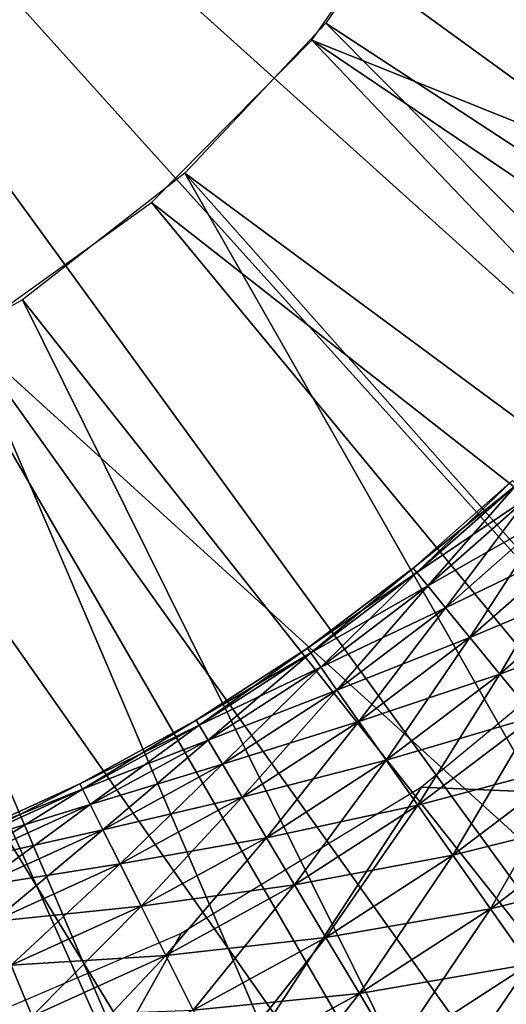
# Model space of a CAD drawing. Extents: x 0 to 430, y 0 to 1232.
# Drawn here: x 407 to 408, y 1217 to 1220 of the extents above; entities that cross this region are included whole.
import ezdxf

# ---------------------------------------------------------------- set-up
doc = ezdxf.new("R2010")
doc.units = 0
doc.header["$MEASUREMENT"] = 0

msp = doc.modelspace()

# ---------------------------------------------------------------- linework, layer by layer
for points in [[(2.499998, 1229, 68), (402.5, 1204, 68), (427.5, 1229, 68)], [(402.5, 1204, 38), (409.331726, 1217.348389, 38), (427.5, 1229, 38)], [(427.5, 4.000068, 68), (427.5, 1229, 68), (402.5, 29.000044, 68)], [(402.5, 29.000044, 68), (427.5, 1229, 68), (402.5, 1204, 68)], [(427.5, 4.000068, 38), (402.5, 1204, 38), (427.5, 1229, 38)], [(402.5, 1204, 66.5), (427.5, 1229, 66.5), (402.5, 29.000044, 66.5)], [(402.5, 29.000044, 66.5), (427.5, 1229, 66.5), (427.5, 4.000068, 66.5)], [(427.5, 1229, 39.5), (402.5, 1204, 39.5), (427.5, 4.000068, 39.5)], [(410.706329, 1219.645996, 21.400002), (410.481262, 1219.05957, 21.400002), (405, 1221.5, 21.400002)], [(405, 1221.5, 21.400002), (410.481262, 1219.05957, 21.400002), (410.196167, 1218.5, 21.400002)], [(405, 1221.5, 21.400002), (410.196167, 1218.5, 21.400002), (409.854095, 1217.973389, 21.400002)], [(406.854095, 1215.793701, 21.400002), (406.247467, 1215.631104, 21.400002), (405, 1221.5, 21.400002)], [(408.526733, 1216.645996, 21.400002), (408, 1216.303833, 21.400002), (405, 1221.5, 21.400002)], [(405, 1221.5, 21.400002), (408, 1216.303833, 21.400002), (407.44043, 1216.018799, 21.400002)], [(405, 1221.5, 21.400002), (407.44043, 1216.018799, 21.400002), (406.854095, 1215.793701, 21.400002)], [(409.854095, 1217.973389, 21.400002), (409.458862, 1217.485229, 21.400002), (405, 1221.5, 21.400002)], [(405, 1221.5, 21.400002), (409.458862, 1217.485229, 21.400002), (409.014801, 1217.041138, 21.400002)], [(405, 1221.5, 21.400002), (409.014801, 1217.041138, 21.400002), (408.526733, 1216.645996, 21.400002)], [(407.814209, 1220.460693, 26.9), (410.968414, 1218.925537, 26.9), (407.598083, 1220, 26.9)], [(407.598083, 1220, 24.9), (410.196167, 1218.5, 24.9), (407.7966, 1220.414185, 24.9)], [(407.598083, 1220, 26.9), (410.629181, 1218.25, 26.9), (407.30722, 1219.58252, 26.9)], [(407.338654, 1219.620972, 24.9), (409.854095, 1217.973389, 24.9), (407.598083, 1220, 24.9)], [(407.598083, 1220, 26.9), (410.968414, 1218.925537, 26.9), (410.629181, 1218.25, 26.9)], [(407.598083, 1220, 24.9), (409.854095, 1217.973389, 24.9), (410.196167, 1218.5, 24.9)], [(407.024414, 1219.286011, 24.9), (409.458862, 1217.485229, 24.9), (407.338654, 1219.620972, 24.9)], [(407.338654, 1219.620972, 24.9), (409.458862, 1217.485229, 24.9), (409.854095, 1217.973389, 24.9)], [(407.30722, 1219.58252, 26.9), (409.727936, 1217.039429, 26.9), (406.949982, 1219.220215, 26.9)], [(410.629181, 1218.25, 26.9), (410.213806, 1217.61853, 26.9), (407.30722, 1219.58252, 26.9)], [(407.30722, 1219.58252, 26.9), (410.213806, 1217.61853, 26.9), (409.727936, 1217.039429, 26.9)], [(406.66272, 1219.00293, 24.9), (408.526733, 1216.645996, 24.9), (407.024414, 1219.286011, 24.9)], [(407.024414, 1219.286011, 24.9), (408.526733, 1216.645996, 24.9), (409.014801, 1217.041138, 24.9)], [(407.024414, 1219.286011, 24.9), (409.014801, 1217.041138, 24.9), (409.458862, 1217.485229, 24.9)], [(406.949982, 1219.220215, 26.9), (409.178131, 1216.520752, 26.9), (406.536621, 1218.923462, 26.9)], [(406.949982, 1219.220215, 26.9), (409.727936, 1217.039429, 26.9), (409.178131, 1216.520752, 26.9)], [(406.262085, 1218.778442, 24.9), (408, 1216.303833, 24.9), (406.66272, 1219.00293, 24.9)], [(406.66272, 1219.00293, 24.9), (408, 1216.303833, 24.9), (408.526733, 1216.645996, 24.9)], [(406.536621, 1218.923462, 26.9), (407.917206, 1215.691406, 26.9), (406.079071, 1218.700806, 26.9)], [(409.178131, 1216.520752, 26.9), (408.571808, 1216.069336, 26.9), (406.536621, 1218.923462, 26.9)], [(406.536621, 1218.923462, 26.9), (408.571808, 1216.069336, 26.9), (407.917206, 1215.691406, 26.9)], [(405.831818, 1218.617676, 24.9), (406.854095, 1215.793701, 24.9), (406.262085, 1218.778442, 24.9)], [(406.262085, 1218.778442, 24.9), (406.854095, 1215.793701, 24.9), (407.44043, 1216.018799, 24.9)], [(406.262085, 1218.778442, 24.9), (407.44043, 1216.018799, 24.9), (408, 1216.303833, 24.9)], [(406.079071, 1218.700806, 26.9), (407.223145, 1215.39209, 26.9), (405.590485, 1218.558716, 26.9)], [(406.079071, 1218.700806, 26.9), (407.917206, 1215.691406, 26.9), (407.223145, 1215.39209, 26.9)], [(405.831818, 1218.617676, 24.9), (406.247467, 1215.631104, 24.9), (406.854095, 1215.793701, 24.9)], [(407.533386, 1218.404541, 35.599998), (407.763977, 1218.590698, 35.752102), (407.755066, 1218.600098, 35.599998)], [(407.541565, 1218.394531, 35.447899), (407.533386, 1218.404541, 35.599998), (407.755066, 1218.600098, 35.599998)], [(407.533386, 1218.404541, 35.599998), (407.541565, 1218.394531, 35.752102), (407.763977, 1218.590698, 35.752102)], [(407.541565, 1218.394531, 35.447899), (407.755066, 1218.600098, 35.599998), (407.763977, 1218.590698, 35.447899)], [(407.541565, 1218.394531, 35.752102), (407.790497, 1218.562866, 35.899826), (407.763977, 1218.590698, 35.752102)], [(407.565948, 1218.364746, 35.300175), (407.541565, 1218.394531, 35.447899), (407.763977, 1218.590698, 35.447899)], [(407.565948, 1218.364746, 35.300175), (407.763977, 1218.590698, 35.447899), (407.790497, 1218.562866, 35.300175)], [(407.223145, 1215.39209, 26.9), (406.499023, 1215.175293, 26.9), (405.590485, 1218.558716, 26.9)], [(407.541565, 1218.394531, 35.752102), (407.565948, 1218.364746, 35.899826), (407.790497, 1218.562866, 35.899826)], [(407.565948, 1218.364746, 35.899826), (407.833771, 1218.517212, 36.038925), (407.790497, 1218.562866, 35.899826)], [(407.605743, 1218.316162, 35.161076), (407.565948, 1218.364746, 35.300175), (407.790497, 1218.562866, 35.300175)], [(407.605743, 1218.316162, 35.161076), (407.790497, 1218.562866, 35.300175), (407.833771, 1218.517212, 35.161076)], [(407.565948, 1218.364746, 35.899826), (407.605743, 1218.316162, 36.038925), (407.833771, 1218.517212, 36.038925)], [(407.605743, 1218.316162, 36.038925), (407.89267, 1218.455322, 36.165398), (407.833771, 1218.517212, 36.038925)], [(407.659912, 1218.25, 35.034599), (407.605743, 1218.316162, 35.161076), (407.833771, 1218.517212, 35.161076)], [(407.659912, 1218.25, 35.034599), (407.833771, 1218.517212, 35.161076), (407.89267, 1218.455322, 35.034599)], [(407.605743, 1218.316162, 36.038925), (407.659912, 1218.25, 36.165398), (407.89267, 1218.455322, 36.165398)], [(407.659912, 1218.25, 36.165398), (407.965393, 1218.378662, 36.275604), (407.89267, 1218.455322, 36.165398)], [(407.726807, 1218.168213, 34.924393), (407.659912, 1218.25, 35.034599), (407.89267, 1218.455322, 35.034599)], [(407.726807, 1218.168213, 34.924393), (407.89267, 1218.455322, 35.034599), (407.965393, 1218.378662, 34.924393)], [(407.297852, 1218.225952, 35.599998), (407.541565, 1218.394531, 35.752102), (407.533386, 1218.404541, 35.599998)], [(407.305298, 1218.215332, 35.447899), (407.297852, 1218.225952, 35.599998), (407.533386, 1218.404541, 35.599998)], [(407.305298, 1218.215332, 35.447899), (407.533386, 1218.404541, 35.599998), (407.541565, 1218.394531, 35.447899)], [(407.297852, 1218.225952, 35.599998), (407.305298, 1218.215332, 35.752102), (407.541565, 1218.394531, 35.752102)], [(407.305298, 1218.215332, 35.752102), (407.565948, 1218.364746, 35.899826), (407.541565, 1218.394531, 35.752102)], [(407.327393, 1218.183838, 35.300175), (407.305298, 1218.215332, 35.447899), (407.541565, 1218.394531, 35.447899)], [(407.327393, 1218.183838, 35.300175), (407.541565, 1218.394531, 35.447899), (407.565948, 1218.364746, 35.300175)], [(407.305298, 1218.215332, 35.752102), (407.327393, 1218.183838, 35.899826), (407.565948, 1218.364746, 35.899826)], [(407.327393, 1218.183838, 35.899826), (407.605743, 1218.316162, 36.038925), (407.565948, 1218.364746, 35.899826)], [(407.363495, 1218.132324, 35.161076), (407.327393, 1218.183838, 35.300175), (407.565948, 1218.364746, 35.300175)], [(407.363495, 1218.132324, 35.161076), (407.565948, 1218.364746, 35.300175), (407.605743, 1218.316162, 35.161076)], [(407.659912, 1218.25, 36.165398), (407.726807, 1218.168213, 36.275604), (407.965393, 1218.378662, 36.275604)], [(407.726807, 1218.168213, 36.275604), (408.049927, 1218.289673, 36.366375), (407.965393, 1218.378662, 36.275604)], [(407.804504, 1218.073242, 34.833622), (407.726807, 1218.168213, 34.924393), (407.965393, 1218.378662, 34.924393)], [(407.327393, 1218.183838, 35.899826), (407.363495, 1218.132324, 36.038925), (407.605743, 1218.316162, 36.038925)], [(407.363495, 1218.132324, 36.038925), (407.659912, 1218.25, 36.165398), (407.605743, 1218.316162, 36.038925)], [(407.412598, 1218.062378, 35.034599), (407.363495, 1218.132324, 35.161076), (407.605743, 1218.316162, 35.161076)], [(407.412598, 1218.062378, 35.034599), (407.605743, 1218.316162, 35.161076), (407.659912, 1218.25, 35.034599)], [(411.5, 1217.747314, 34.699997), (408.036346, 1218.315674, 34.699997), (407.552246, 1217.915894, 34.699997)], [(407.726807, 1218.168213, 36.275604), (407.804504, 1218.073242, 36.366375), (408.049927, 1218.289673, 36.366375)], [(407.363495, 1218.132324, 36.038925), (407.412598, 1218.062378, 36.165398), (407.659912, 1218.25, 36.165398)], [(407.412598, 1218.062378, 36.165398), (407.726807, 1218.168213, 36.275604), (407.659912, 1218.25, 36.165398)], [(407.473267, 1217.975952, 34.924393), (407.412598, 1218.062378, 35.034599), (407.659912, 1218.25, 35.034599)], [(407.473267, 1217.975952, 34.924393), (407.659912, 1218.25, 35.034599), (407.726807, 1218.168213, 34.924393)], [(407.049774, 1218.065186, 35.599998), (407.305298, 1218.215332, 35.752102), (407.297852, 1218.225952, 35.599998)], [(407.056396, 1218.054077, 35.447899), (407.049774, 1218.065186, 35.599998), (407.297852, 1218.225952, 35.599998)], [(407.049774, 1218.065186, 35.599998), (407.056396, 1218.054077, 35.752102), (407.305298, 1218.215332, 35.752102)], [(407.056396, 1218.054077, 35.447899), (407.297852, 1218.225952, 35.599998), (407.305298, 1218.215332, 35.447899)], [(407.056396, 1218.054077, 35.752102), (407.327393, 1218.183838, 35.899826), (407.305298, 1218.215332, 35.752102)], [(407.076111, 1218.020996, 35.300175), (407.056396, 1218.054077, 35.447899), (407.305298, 1218.215332, 35.447899)], [(407.076111, 1218.020996, 35.300175), (407.305298, 1218.215332, 35.447899), (407.327393, 1218.183838, 35.300175)], [(407.056396, 1218.054077, 35.752102), (407.076111, 1218.020996, 35.899826), (407.327393, 1218.183838, 35.899826)], [(407.076111, 1218.020996, 35.899826), (407.363495, 1218.132324, 36.038925), (407.327393, 1218.183838, 35.899826)], [(407.108337, 1217.967041, 35.161076), (407.076111, 1218.020996, 35.300175), (407.327393, 1218.183838, 35.300175)], [(407.108337, 1217.967041, 35.161076), (407.327393, 1218.183838, 35.300175), (407.363495, 1218.132324, 35.161076)], [(407.412598, 1218.062378, 36.165398), (407.473267, 1217.975952, 36.275604), (407.726807, 1218.168213, 36.275604)], [(407.473267, 1217.975952, 36.275604), (407.804504, 1218.073242, 36.366375), (407.726807, 1218.168213, 36.275604)], [(407.543793, 1217.875488, 34.833622), (407.473267, 1217.975952, 34.924393), (407.726807, 1218.168213, 34.924393)], [(407.543793, 1217.875488, 34.833622), (407.726807, 1218.168213, 34.924393), (407.804504, 1218.073242, 34.833622)], [(407.076111, 1218.020996, 35.899826), (407.108337, 1217.967041, 36.038925), (407.363495, 1218.132324, 36.038925)], [(407.108337, 1217.967041, 36.038925), (407.412598, 1218.062378, 36.165398), (407.363495, 1218.132324, 36.038925)], [(407.152161, 1217.893555, 35.034599), (407.108337, 1217.967041, 35.161076), (407.363495, 1218.132324, 35.161076)], [(407.152161, 1217.893555, 35.034599), (407.363495, 1218.132324, 35.161076), (407.412598, 1218.062378, 35.034599)], [(406.790497, 1217.923096, 35.599998), (407.056396, 1218.054077, 35.752102), (407.049774, 1218.065186, 35.599998)], [(406.796295, 1217.911621, 35.447899), (406.790497, 1217.923096, 35.599998), (407.049774, 1218.065186, 35.599998)], [(406.790497, 1217.923096, 35.599998), (406.796295, 1217.911621, 35.752102), (407.056396, 1218.054077, 35.752102)], [(406.796295, 1217.911621, 35.447899), (407.049774, 1218.065186, 35.599998), (407.056396, 1218.054077, 35.447899)], [(406.796295, 1217.911621, 35.752102), (407.076111, 1218.020996, 35.899826), (407.056396, 1218.054077, 35.752102)], [(406.813507, 1217.877197, 35.300175), (406.796295, 1217.911621, 35.447899), (407.056396, 1218.054077, 35.447899)], [(406.813507, 1217.877197, 35.300175), (407.056396, 1218.054077, 35.447899), (407.076111, 1218.020996, 35.300175)], [(407.108337, 1217.967041, 36.038925), (407.152161, 1217.893555, 36.165398), (407.412598, 1218.062378, 36.165398)], [(407.152161, 1217.893555, 36.165398), (407.473267, 1217.975952, 36.275604), (407.412598, 1218.062378, 36.165398)], [(407.206268, 1217.802856, 34.924393), (407.152161, 1217.893555, 35.034599), (407.412598, 1218.062378, 35.034599)], [(407.206268, 1217.802856, 34.924393), (407.412598, 1218.062378, 35.034599), (407.473267, 1217.975952, 34.924393)], [(407.473267, 1217.975952, 36.275604), (407.543793, 1217.875488, 36.366375), (407.804504, 1218.073242, 36.366375)], [(407.543793, 1217.875488, 36.366375), (407.890869, 1217.967773, 36.435101), (407.804504, 1218.073242, 36.366375)], [(407.62207, 1217.763916, 34.7649), (407.543793, 1217.875488, 34.833622), (407.804504, 1218.073242, 34.833622)], [(407.62207, 1217.763916, 34.7649), (407.804504, 1218.073242, 34.833622), (407.890869, 1217.967773, 34.7649)], [(406.796295, 1217.911621, 35.752102), (406.813507, 1217.877197, 35.899826), (407.076111, 1218.020996, 35.899826)], [(406.813507, 1217.877197, 35.899826), (407.108337, 1217.967041, 36.038925), (407.076111, 1218.020996, 35.899826)], [(406.841644, 1217.820923, 35.161076), (406.813507, 1217.877197, 35.300175), (407.076111, 1218.020996, 35.300175)], [(406.841644, 1217.820923, 35.161076), (407.076111, 1218.020996, 35.300175), (407.108337, 1217.967041, 35.161076)], [(406.813507, 1217.877197, 35.899826), (406.841644, 1217.820923, 36.038925), (407.108337, 1217.967041, 36.038925)], [(406.841644, 1217.820923, 36.038925), (407.152161, 1217.893555, 36.165398), (407.108337, 1217.967041, 36.038925)], [(406.879913, 1217.744507, 35.034599), (406.841644, 1217.820923, 35.161076), (407.108337, 1217.967041, 35.161076)], [(406.879913, 1217.744507, 35.034599), (407.108337, 1217.967041, 35.161076), (407.152161, 1217.893555, 35.034599)], [(407.152161, 1217.893555, 36.165398), (407.206268, 1217.802856, 36.275604), (407.473267, 1217.975952, 36.275604)], [(407.206268, 1217.802856, 36.275604), (407.543793, 1217.875488, 36.366375), (407.473267, 1217.975952, 36.275604)], [(407.269165, 1217.69751, 34.833622), (407.206268, 1217.802856, 34.924393), (407.473267, 1217.975952, 34.924393)], [(407.269165, 1217.69751, 34.833622), (407.473267, 1217.975952, 34.924393), (407.543793, 1217.875488, 34.833622)], [(407.543793, 1217.875488, 36.366375), (407.62207, 1217.763916, 36.435101), (407.890869, 1217.967773, 36.435101)], [(407.62207, 1217.763916, 36.435101), (407.983276, 1217.854858, 36.479797), (407.890869, 1217.967773, 36.435101)], [(407.705933, 1217.644409, 34.7202), (407.62207, 1217.763916, 34.7649), (407.890869, 1217.967773, 34.7649)], [(407.705933, 1217.644409, 34.7202), (407.890869, 1217.967773, 34.7649), (407.983276, 1217.854858, 34.7202)], [(406.521454, 1217.800659, 35.599998), (406.796295, 1217.911621, 35.752102), (406.790497, 1217.923096, 35.599998)], [(406.526367, 1217.788696, 35.447899), (406.521454, 1217.800659, 35.599998), (406.790497, 1217.923096, 35.599998)], [(406.526367, 1217.788696, 35.447899), (406.790497, 1217.923096, 35.599998), (406.796295, 1217.911621, 35.447899)], [(411.5, 1217.747314, 34.699997), (407.552246, 1217.915894, 34.699997), (405, 1213.994507, 34.699997)], [(405, 1213.994507, 34.699997), (407.552246, 1217.915894, 34.699997), (407.016205, 1217.589111, 34.699997)], [(406.521454, 1217.800659, 35.599998), (406.526367, 1217.788696, 35.752102), (406.796295, 1217.911621, 35.752102)], [(406.526367, 1217.788696, 35.752102), (406.813507, 1217.877197, 35.899826), (406.796295, 1217.911621, 35.752102)], [(406.541016, 1217.753174, 35.300175), (406.526367, 1217.788696, 35.447899), (406.796295, 1217.911621, 35.447899)], [(406.541016, 1217.753174, 35.300175), (406.796295, 1217.911621, 35.447899), (406.813507, 1217.877197, 35.300175)], [(406.526367, 1217.788696, 35.752102), (406.541016, 1217.753174, 35.899826), (406.813507, 1217.877197, 35.899826)], [(406.541016, 1217.753174, 35.899826), (406.841644, 1217.820923, 36.038925), (406.813507, 1217.877197, 35.899826)], [(406.564911, 1217.694946, 35.161076), (406.541016, 1217.753174, 35.300175), (406.813507, 1217.877197, 35.300175)], [(406.564911, 1217.694946, 35.161076), (406.813507, 1217.877197, 35.300175), (406.841644, 1217.820923, 35.161076)], [(406.841644, 1217.820923, 36.038925), (406.879913, 1217.744507, 36.165398), (407.152161, 1217.893555, 36.165398)], [(406.879913, 1217.744507, 36.165398), (407.206268, 1217.802856, 36.275604), (407.152161, 1217.893555, 36.165398)], [(406.927185, 1217.650024, 34.924393), (406.879913, 1217.744507, 35.034599), (407.152161, 1217.893555, 35.034599)], [(406.927185, 1217.650024, 34.924393), (407.152161, 1217.893555, 35.034599), (407.206268, 1217.802856, 34.924393)], [(407.206268, 1217.802856, 36.275604), (407.269165, 1217.69751, 36.366375), (407.543793, 1217.875488, 36.366375)], [(407.269165, 1217.69751, 36.366375), (407.62207, 1217.763916, 36.435101), (407.543793, 1217.875488, 36.366375)], [(407.33902, 1217.580444, 34.7649), (407.269165, 1217.69751, 34.833622), (407.543793, 1217.875488, 34.833622)], [(407.33902, 1217.580444, 34.7649), (407.543793, 1217.875488, 34.833622), (407.62207, 1217.763916, 34.7649)], [(407.62207, 1217.763916, 36.435101), (407.705933, 1217.644409, 36.479797), (407.983276, 1217.854858, 36.479797)], [(407.705933, 1217.644409, 36.479797), (408.079193, 1217.737671, 36.499187), (407.983276, 1217.854858, 36.479797)], [(407.792938, 1217.520508, 34.700809), (407.705933, 1217.644409, 34.7202), (407.983276, 1217.854858, 34.7202)], [(406.541016, 1217.753174, 35.899826), (406.564911, 1217.694946, 36.038925), (406.841644, 1217.820923, 36.038925)], [(406.564911, 1217.694946, 36.038925), (406.879913, 1217.744507, 36.165398), (406.841644, 1217.820923, 36.038925)], [(406.597443, 1217.615967, 35.034599), (406.564911, 1217.694946, 35.161076), (406.841644, 1217.820923, 35.161076)], [(406.597443, 1217.615967, 35.034599), (406.841644, 1217.820923, 35.161076), (406.879913, 1217.744507, 35.034599)], [(406.879913, 1217.744507, 36.165398), (406.927185, 1217.650024, 36.275604), (407.206268, 1217.802856, 36.275604)], [(406.927185, 1217.650024, 36.275604), (407.269165, 1217.69751, 36.366375), (407.206268, 1217.802856, 36.275604)], [(406.982147, 1217.540283, 34.833622), (406.927185, 1217.650024, 34.924393), (407.206268, 1217.802856, 34.924393)], [(406.982147, 1217.540283, 34.833622), (407.206268, 1217.802856, 34.924393), (407.269165, 1217.69751, 34.833622)], [(408.25, 1215.87085, 27.699999), (411.5, 1217.747314, 34.699997), (405, 1213.994507, 34.699997)], [(407.269165, 1217.69751, 36.366375), (407.33902, 1217.580444, 36.435101), (407.62207, 1217.763916, 36.435101)], [(407.33902, 1217.580444, 36.435101), (407.705933, 1217.644409, 36.479797), (407.62207, 1217.763916, 36.435101)], [(407.413788, 1217.455078, 34.7202), (407.33902, 1217.580444, 34.7649), (407.62207, 1217.763916, 34.7649)], [(407.413788, 1217.455078, 34.7202), (407.62207, 1217.763916, 34.7649), (407.705933, 1217.644409, 34.7202)], [(406.564911, 1217.694946, 36.038925), (406.597443, 1217.615967, 36.165398), (406.879913, 1217.744507, 36.165398)], [(406.597443, 1217.615967, 36.165398), (406.927185, 1217.650024, 36.275604), (406.879913, 1217.744507, 36.165398)], [(406.637604, 1217.518311, 34.924393), (406.597443, 1217.615967, 35.034599), (406.879913, 1217.744507, 35.034599)], [(406.637604, 1217.518311, 34.924393), (406.879913, 1217.744507, 35.034599), (406.927185, 1217.650024, 34.924393)], [(407.705933, 1217.644409, 36.479797), (407.792938, 1217.520508, 36.499187), (408.079193, 1217.737671, 36.499187)], [(406.927185, 1217.650024, 36.275604), (406.982147, 1217.540283, 36.366375), (407.269165, 1217.69751, 36.366375)], [(406.982147, 1217.540283, 36.366375), (407.33902, 1217.580444, 36.435101), (407.269165, 1217.69751, 36.366375)], [(407.043152, 1217.418457, 34.7649), (406.982147, 1217.540283, 34.833622), (407.269165, 1217.69751, 34.833622)], [(407.043152, 1217.418457, 34.7649), (407.269165, 1217.69751, 34.833622), (407.33902, 1217.580444, 34.7649)], [(406.597443, 1217.615967, 36.165398), (406.637604, 1217.518311, 36.275604), (406.927185, 1217.650024, 36.275604)], [(406.637604, 1217.518311, 36.275604), (406.982147, 1217.540283, 36.366375), (406.927185, 1217.650024, 36.275604)], [(406.684265, 1217.404785, 34.833622), (406.637604, 1217.518311, 34.924393), (406.927185, 1217.650024, 34.924393)], [(406.684265, 1217.404785, 34.833622), (406.927185, 1217.650024, 34.924393), (406.982147, 1217.540283, 34.833622)], [(407.33902, 1217.580444, 36.435101), (407.413788, 1217.455078, 36.479797), (407.705933, 1217.644409, 36.479797)], [(407.413788, 1217.455078, 36.479797), (407.792938, 1217.520508, 36.499187), (407.705933, 1217.644409, 36.479797)], [(407.491394, 1217.325073, 34.700809), (407.413788, 1217.455078, 34.7202), (407.705933, 1217.644409, 34.7202)], [(407.491394, 1217.325073, 34.700809), (407.705933, 1217.644409, 34.7202), (407.792938, 1217.520508, 34.700809)], [(408.187134, 1217.647461, 36.5), (409.201508, 1215.901123, 36.5), (407.679138, 1217.278442, 36.5)], [(405, 1213.994507, 34.699997), (407.016205, 1217.589111, 34.699997), (406.439087, 1217.342041, 34.699997)], [(406.982147, 1217.540283, 36.366375), (407.043152, 1217.418457, 36.435101), (407.33902, 1217.580444, 36.435101)], [(407.043152, 1217.418457, 36.435101), (407.413788, 1217.455078, 36.479797), (407.33902, 1217.580444, 36.435101)], [(407.10849, 1217.287964, 34.7202), (407.043152, 1217.418457, 34.7649), (407.33902, 1217.580444, 34.7649)], [(407.10849, 1217.287964, 34.7202), (407.33902, 1217.580444, 34.7649), (407.413788, 1217.455078, 34.7202)], [(406.637604, 1217.518311, 36.275604), (406.684265, 1217.404785, 36.366375), (406.982147, 1217.540283, 36.366375)], [(406.684265, 1217.404785, 36.366375), (407.043152, 1217.418457, 36.435101), (406.982147, 1217.540283, 36.366375)], [(406.736145, 1217.278687, 34.7649), (406.684265, 1217.404785, 34.833622), (406.982147, 1217.540283, 34.833622)], [(406.736145, 1217.278687, 34.7649), (406.982147, 1217.540283, 34.833622), (407.043152, 1217.418457, 34.7649)], [(406.33905, 1217.408203, 36.275604), (406.684265, 1217.404785, 36.366375), (406.637604, 1217.518311, 36.275604)], [(406.377228, 1217.291504, 34.833622), (406.637604, 1217.518311, 34.924393), (406.684265, 1217.404785, 34.833622)], [(407.413788, 1217.455078, 36.479797), (407.491394, 1217.325073, 36.499187), (407.792938, 1217.520508, 36.499187)], [(407.491394, 1217.325073, 36.499187), (407.880524, 1217.39563, 36.49271), (407.792938, 1217.520508, 36.499187)], [(407.56955, 1217.194092, 34.707291), (407.491394, 1217.325073, 34.700809), (407.792938, 1217.520508, 34.700809)], [(407.56955, 1217.194092, 34.707291), (407.792938, 1217.520508, 34.700809), (407.880524, 1217.39563, 34.707291)], [(407.043152, 1217.418457, 36.435101), (407.10849, 1217.287964, 36.479797), (407.413788, 1217.455078, 36.479797)], [(407.10849, 1217.287964, 36.479797), (407.491394, 1217.325073, 36.499187), (407.413788, 1217.455078, 36.479797)], [(407.17627, 1217.152466, 34.700809), (407.10849, 1217.287964, 34.7202), (407.413788, 1217.455078, 34.7202)], [(407.17627, 1217.152466, 34.700809), (407.413788, 1217.455078, 34.7202), (407.491394, 1217.325073, 34.700809)]]:
    msp.add_3dface(points)

doc.saveas('drawing.dxf')
